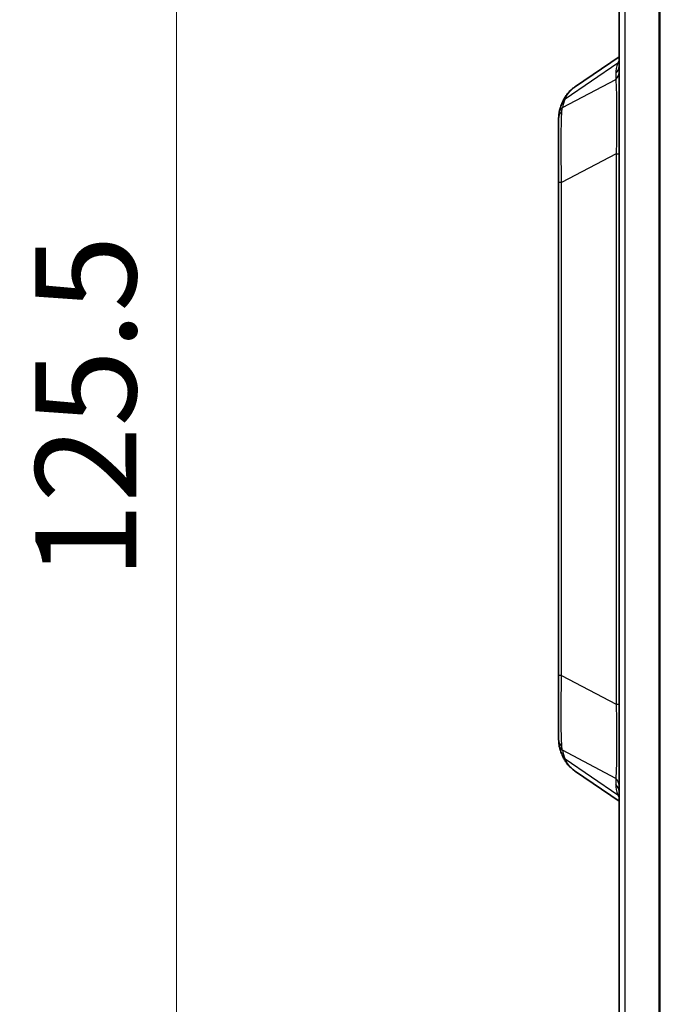
# Model space of a CAD drawing. Units: millimetres. Extents: x 0 to 5810, y 0 to 562.
# Drawn here: x 1249 to 1281, y 310 to 358 of the extents above; entities that cross this region are included whole.
import ezdxf

# ---------------------------------------------------------------- set-up
doc = ezdxf.new("R2010")
doc.units = ezdxf.units.MM
doc.header["$LTSCALE"] = 2
doc.layers.get('Defpoints').update_dxf_attribs({"lineweight": 25})
for name, color, linetype, lineweight in [('Dimension (ISO)', 7, 'Continuous', 18), ('Visible (ISO)', 7, 'Continuous', 35), ('Visible Narrow (ISO)', 7, 'Continuous', 25)]:
    doc.layers.add(name, color=color, linetype=linetype, lineweight=lineweight)
doc.layers.add('Hatch (ISO)', color=1, linetype='Continuous', lineweight=18, true_color=0xff0000)
doc.styles.add('Note Text (TK)', font='txt')
doc.dimstyles.new('Default - Method 1b (TK)', dxfattribs={"dimscale": 2, "dimtxt": 2.5, "dimasz": 2.5, "dimexe": 1, "dimexo": 1.5, "dimgap": 1, "dimtad": 1, "dimtoh": 1, "dimrnd": 1e-08, "dimdsep": 46, "dimtxsty": 'Note Text (TK)', "dimcen": 0.09, "dimdle": 5, "dimclrd": 100, "dimclre": 100, "dimclrt": 7, "dimadec": 1, "dimazin": 1, "dimtfac": 1, "dimtmove": 0, "dimatfit": 3, "dimfxl": 0, "dimtolj": 1, "dimlwd": -1, "dimlwe": -1, "dimarcsym": 0})

# ---------------------------------------------------------------- blocks, each defined once
blk = doc.blocks.new('*D47')
at = {"layer": 'Defpoints', "color": 0, "transparency": 16777216}
for p in [(1280.633, 400.92), (1256.633, 275.42), (1280.633, 275.42)]:
    blk.add_point(p, dxfattribs=at)
at = {"layer": 'Dimension (ISO)', "color": 100, "transparency": 16777216}
for p, q in [((1277.633, 400.92), (1254.633, 400.92)), ((1256.633, 395.92), (1256.633, 280.42)), ((1277.633, 275.42), (1254.633, 275.42))]:
    blk.add_line(p, q, dxfattribs=at)
for points in [[(1255.8, 395.92), (1257.467, 395.92), (1256.633, 400.92)], [(1255.8, 280.42), (1257.467, 280.42), (1256.633, 275.42)]]:
    blk.add_solid(points, dxfattribs=at)
at = {"layer": 'Dimension (ISO)', "color": 7, "transparency": 16777216, "insert": (1252.133, 330.727), "char_height": 5, "attachment_point": 4, "rotation": 90, "style": 'Note Text (TK)'}
blk.add_mtext('\\A1;125.5', dxfattribs=at)

msp = doc.modelspace()

# ---------------------------------------------------------------- hatches: boundary and pattern name
at = {"layer": 'Hatch (ISO)'}
h = msp.add_hatch(dxfattribs=at)
h.set_pattern_fill('ANSI31', color=256, scale=50.8, style=0)
h.set_pattern_definition([(45, (773, -16), (-4.49013, 4.49013), [])])
edge = h.paths.add_edge_path()
edge.add_ellipse((1280.6334, 401.0205), major_axis=(-0.0707, -0.0707), ratio=1, start_angle=0, end_angle=45)
edge.add_line((1280.6334, 400.9205), (1282.5919, 400.9205))
edge.add_line((1282.5919, 400.9205), (1282.5919, 401.6697))
edge.add_ellipse((1284.5919, 401.6697), major_axis=(-2, 0), ratio=1, start_angle=346.87129, end_angle=360, ccw=False)
edge.add_line((1282.6442, 402.124), (1284.243, 408.9786))
edge.add_ellipse((1286.1907, 408.5243), major_axis=(-1.9477, 0.4543), ratio=1, start_angle=285.12871, end_angle=360, ccw=False)
edge.add_line((1286.1209, 410.5231), (1286.5919, 410.5395))
edge.add_line((1286.5919, 410.5395), (1286.8419, 410.5482))
edge.add_line((1286.8419, 410.5482), (1286.8419, 412.5305))
edge.add_ellipse((1286.3419, 412.5305), major_axis=(0.5, 0), ratio=1, start_angle=0, end_angle=92)
edge.add_line((1286.3245, 413.0302), (1282.4523, 412.8949))
edge.add_ellipse((1282.5919, 408.8974), major_axis=(-0.1396, 3.9976), ratio=1, start_angle=0, end_angle=88)
edge.add_line((1278.5919, 408.8974), (1278.5919, 403.3347))
edge.add_ellipse((1279.5919, 403.3347), major_axis=(-1, 0), ratio=1, start_angle=0, end_angle=45)
edge.add_line((1278.8848, 402.6276), (1280.5627, 400.9497))
edge = h.paths.add_edge_path()
edge.add_ellipse((1280.6334, 275.3205), major_axis=(0, 0.1), ratio=1, start_angle=0, end_angle=45)
edge.add_line((1280.5627, 275.3912), (1278.8848, 273.7133))
edge.add_ellipse((1279.5919, 273.0062), major_axis=(-0.7071, 0.7071), ratio=1, start_angle=0, end_angle=45)
edge.add_line((1278.5919, 273.0062), (1278.5919, 267.4435))
edge.add_ellipse((1282.5919, 267.4435), major_axis=(-4, 0), ratio=1, start_angle=0, end_angle=88)
edge.add_line((1282.4523, 263.446), (1290.3419, 263.1705))
edge.add_line((1290.3419, 263.1705), (1301.7315, 263.5682))
edge.add_ellipse((1301.5919, 267.5658), major_axis=(0.1396, -3.9976), ratio=1, start_angle=0, end_angle=88)
edge.add_line((1305.5919, 267.5658), (1305.5919, 408.7752))
edge.add_ellipse((1301.5919, 408.7752), major_axis=(4, 0), ratio=1, start_angle=0, end_angle=88)
edge.add_line((1301.7315, 412.7727), (1299.3594, 412.8556))
edge.add_ellipse((1299.3419, 412.3559), major_axis=(0.0174, 0.4997), ratio=1, start_angle=0, end_angle=92)
edge.add_line((1298.8419, 412.3559), (1298.8419, 410.3736))
edge.add_line((1298.8419, 410.3736), (1299.063, 410.3659))
edge.add_ellipse((1298.9932, 408.3671), major_axis=(0.0698, 1.9988), ratio=1, start_angle=359.17027, end_angle=360, ccw=False)
edge.add_ellipse((1298.9932, 408.3671), major_axis=(0.0987, 1.9976), ratio=1, start_angle=285.95844, end_angle=360, ccw=False)
edge.add_line((1300.9409, 408.8214), (1302.5397, 401.9668))
edge.add_ellipse((1300.5919, 401.5125), major_axis=(1.9477, 0.4543), ratio=1, start_angle=346.87129, end_angle=360, ccw=False)
edge.add_line((1302.5919, 401.5125), (1302.5919, 390.6705))
edge.add_line((1302.5919, 390.6705), (1302.5919, 370.6705))
edge.add_line((1302.5919, 370.6705), (1302.5919, 338.2705))
edge.add_line((1302.5919, 338.2705), (1302.5919, 338.153))
edge.add_line((1302.5919, 338.153), (1302.5919, 333.653))
edge.add_line((1302.5919, 333.653), (1302.5919, 319.653))
edge.add_line((1302.5919, 319.653), (1302.5919, 274.8284))
edge.add_ellipse((1300.5919, 274.8284), major_axis=(2, 0), ratio=1, start_angle=346.87129, end_angle=360, ccw=False)
edge.add_line((1302.5397, 274.3741), (1300.9409, 267.5195))
edge.add_ellipse((1298.9932, 267.9738), major_axis=(1.9477, -0.4543), ratio=1, start_angle=285.12871, end_angle=360, ccw=False)
edge.add_line((1299.063, 265.975), (1296.0919, 265.8713))
edge.add_line((1296.0919, 265.8713), (1295.9419, 265.866))
edge.add_line((1295.9419, 265.866), (1290.5919, 265.6792))
edge.add_line((1290.5919, 265.6792), (1290.3419, 265.6705))
edge.add_line((1290.3419, 265.6705), (1290.0919, 265.6792))
edge.add_line((1290.0919, 265.6792), (1286.1209, 265.8179))
edge.add_ellipse((1286.1907, 267.8166), major_axis=(-0.0698, -1.9988), ratio=1, start_angle=285.12871, end_angle=360, ccw=False)
edge.add_line((1284.243, 267.3624), (1282.6442, 274.217))
edge.add_ellipse((1284.5919, 274.6712), major_axis=(-1.9477, -0.4543), ratio=1, start_angle=346.87129, end_angle=360, ccw=False)
edge.add_line((1282.5919, 274.6712), (1282.5919, 275.4205))
edge.add_line((1282.5919, 275.4205), (1280.6334, 275.4205))

# ---------------------------------------------------------------- linework, layer by layer
at = {"layer": 'Visible (ISO)'}
for p, q in [((1278.5919, 398.9205), (1278.5919, 277.4205)), ((1278.5919, 356.6224), (1276.4205, 355.1433)), ((1275.5919, 353.5916), (1275.5919, 350.3828)), ((1275.5919, 350.3828), (1275.5919, 325.9581)), ((1275.5919, 325.9581), (1275.5919, 322.7493)), ((1276.4205, 321.1976), (1278.5919, 319.7186))]:
    msp.add_line(p, q, dxfattribs=at)
for points, knots in [([(1275.793, 354.3935), (1275.8194, 354.4533), (1275.8489, 354.5119), (1275.9147, 354.6257), (1275.9509, 354.6808), (1276.0296, 354.7868), (1276.0721, 354.8376), (1276.1629, 354.9341), (1276.2111, 354.9797), (1276.3124, 355.0656), (1276.3654, 355.1058), (1276.4205, 355.1433)], [0, 0, 0, 0, 0.02346367, 0.02346367, 0.04692734, 0.04692734, 0.07039101, 0.07039101, 0.09385467, 0.09385467, 0.11731834, 0.11731834, 0.11731834, 0.11731834]), ([(1275.613, 353.8374), (1275.6194, 353.8737), (1275.6271, 353.9099), (1275.6448, 353.9825), (1275.6548, 354.0188), (1275.677, 354.0919), (1275.6891, 354.1287), (1275.7154, 354.203), (1275.7295, 354.2405), (1275.7598, 354.3163), (1275.7759, 354.3546), (1275.793, 354.3935)], [0.50159648, 0.50159648, 0.50159648, 0.50159648, 0.5445241, 0.5445241, 0.58745171, 0.58745171, 0.63037933, 0.63037933, 0.67330695, 0.67330695, 0.71623457, 0.71623457, 0.71623457, 0.71623457]), ([(1275.5919, 353.5916), (1275.5919, 353.6079), (1275.5922, 353.6242), (1275.5933, 353.6568), (1275.5941, 353.6732), (1275.5963, 353.7059), (1275.5977, 353.7223), (1275.601, 353.7552), (1275.603, 353.7716), (1275.6075, 353.8045), (1275.6101, 353.8209), (1275.613, 353.8374)], [0, 0, 0, 0, 0.006908475, 0.006908475, 0.013816951, 0.013816951, 0.020725426, 0.020725426, 0.027633902, 0.027633902, 0.034542377, 0.034542377, 0.034542377, 0.034542377]), ([(1275.613, 322.5035), (1275.6101, 322.52), (1275.6075, 322.5364), (1275.603, 322.5693), (1275.601, 322.5858), (1275.5977, 322.6186), (1275.5963, 322.635), (1275.5941, 322.6677), (1275.5933, 322.6841), (1275.5922, 322.7167), (1275.5919, 322.7331), (1275.5919, 322.7493)], [0, 0, 0, 0, 0.006908475, 0.006908475, 0.013816951, 0.013816951, 0.020725426, 0.020725426, 0.027633902, 0.027633902, 0.034542377, 0.034542377, 0.034542377, 0.034542377]), ([(1275.793, 321.9474), (1275.7759, 321.9863), (1275.7598, 322.0246), (1275.7295, 322.1004), (1275.7154, 322.1379), (1275.6891, 322.2122), (1275.677, 322.249), (1275.6548, 322.3221), (1275.6448, 322.3585), (1275.6271, 322.431), (1275.6194, 322.4672), (1275.613, 322.5035)], [-0.71623457, -0.71623457, -0.71623457, -0.71623457, -0.67330695, -0.67330695, -0.63037933, -0.63037933, -0.58745171, -0.58745171, -0.5445241, -0.5445241, -0.50159648, -0.50159648, -0.50159648, -0.50159648]), ([(1276.4205, 321.1976), (1276.3654, 321.2351), (1276.3124, 321.2753), (1276.2111, 321.3612), (1276.1629, 321.4068), (1276.0721, 321.5033), (1276.0296, 321.5541), (1275.9508, 321.6601), (1275.9147, 321.7153), (1275.8489, 321.829), (1275.8194, 321.8876), (1275.793, 321.9474)], [0.33358831, 0.33358831, 0.33358831, 0.33358831, 0.3570513, 0.3570513, 0.38051429, 0.38051429, 0.40397728, 0.40397728, 0.42744027, 0.42744027, 0.45090327, 0.45090327, 0.45090327, 0.45090327])]:
    msp.add_open_spline(points, degree=3, knots=knots, dxfattribs=at)
at = {"layer": 'Visible Narrow (ISO)'}
for p, q in [((1278.8848, 277.4205), (1278.8848, 398.9205)), ((1280.5627, 398.9205), (1280.5627, 277.4205)), ((1280.6334, 277.4205), (1280.6334, 398.9205)), ((1275.9222, 354.5403), (1278.5327, 356.3184)), ((1278.4204, 355.7985), (1278.4204, 355.496)), ((1275.777, 354.0987), (1278.4204, 355.496)), ((1278.4455, 351.8137), (1275.7384, 350.3828)), ((1278.4455, 351.8137), (1278.5919, 351.8137)), ((1278.4455, 351.8137), (1278.4455, 324.5272)), ((1275.7384, 350.3828), (1275.5919, 350.3828)), ((1275.7384, 325.9581), (1275.7384, 350.3828)), ((1275.7384, 325.9581), (1275.5919, 325.9581)), ((1275.7384, 325.9581), (1278.4455, 324.5272)), ((1278.4455, 324.5272), (1278.5919, 324.5272)), ((1278.4204, 320.845), (1275.777, 322.2422)), ((1278.5327, 320.0225), (1275.9222, 321.8006)), ((1278.4204, 320.845), (1278.4204, 320.5424))]:
    msp.add_line(p, q, dxfattribs=at)
for centre, major_axis, ratio, start_param, end_param in [((1282.9204, 360.0411), (-4.3979, -4.5412), 0.2098852, 5.8457979, 6.0697629), ((1278.2043, 356.6667), (0.4701, -0.1703), 0.8311736, 5.7375191, 5.91477), ((1278.0919, 356.1468), (0.5, 0), 0.9238795, 5.4289729, 6.2831853), ((1278.0919, 355.8443), (0.5, 0), 0.9238795, 5.4289729, 6.2831853), ((1279.2635, 357.2589), (-3.4206, -3.532), 0.2098852, 5.767482, 5.9821201), ((1276.2506, 354.192), (-0.4576, 0.2015), 0.7908628, 5.7921777, 6.2831853), ((1276.0919, 353.5916), (-0.5, 0), 0.8809908, 5.466243, 6.2831853), ((1276.1054, 353.7503), (-0.4924, 0.087), 0.8927199, 5.5881894, 6.2831853), ((1276.0919, 322.7493), (-0.5, 0), 0.8809908, 0, 0.8169423), ((1276.1054, 322.5906), (-0.4924, -0.087), 0.8927199, 0, 0.6949959), ((1279.2635, 319.082), (-3.4206, 3.532), 0.2098852, 0.3010652, 0.5157033), ((1276.2506, 322.1489), (-0.4576, -0.2015), 0.7908628, 0, 0.4910076), ((1278.0919, 320.4966), (0.5, 0), 0.9238795, 0, 0.8542124), ((1278.0919, 320.1941), (0.5, 0), 0.9238795, 0, 0.8542124), ((1282.9204, 316.2998), (-4.3979, 4.5412), 0.2098852, 0.2134224, 0.4373874), ((1278.2043, 319.6742), (0.4701, 0.1703), 0.8311736, 0.3684153, 0.5456662)]:
    msp.add_ellipse(centre, major_axis=major_axis, ratio=ratio, start_param=start_param, end_param=end_param, dxfattribs=at)
for points in [[(1278.5922, 356.4548), (1278.5698, 356.4112), (1278.55, 356.3657), (1278.5327, 356.3184)], [(1278.5327, 320.0225), (1278.55, 319.9752), (1278.5697, 319.9297), (1278.592, 319.8861)]]:
    msp.add_open_spline(points, degree=3, dxfattribs=at)
for points, knots in [([(1278.4204, 355.496), (1278.4304, 355.4022), (1278.4383, 355.2829), (1278.4547, 354.911), (1278.4608, 354.621), (1278.4681, 353.8486), (1278.4674, 353.3347), (1278.4583, 352.4721), (1278.4531, 352.1421), (1278.4455, 351.8137)], [0, 0, 0, 0, 0.08710668, 0.08710668, 0.22647737, 0.22647737, 0.40765926, 0.40765926, 0.51477601, 0.51477601, 0.51477601, 0.51477601]), ([(1275.9222, 354.5403), (1275.9796, 354.674), (1276.0538, 354.794), (1276.2244, 354.9913), (1276.3164, 355.072), (1276.4209, 355.1431)], [0, 0, 0, 0, 0.06330188, 0.06330188, 0.11731834, 0.11731834, 0.11731834, 0.11731834]), ([(1275.7384, 350.3828), (1275.7285, 350.8028), (1275.7228, 351.219), (1275.7153, 352.2036), (1275.7167, 352.7466), (1275.7298, 353.4741), (1275.7375, 353.717), (1275.7497, 353.9127)], [0, 0, 0, 0, 0.11472143, 0.11472143, 0.28552232, 0.28552232, 0.39227287, 0.39227287, 0.39227287, 0.39227287]), ([(1275.7497, 353.9127), (1275.7517, 353.9444), (1275.7549, 353.9758), (1275.764, 354.0378), (1275.7698, 354.0685), (1275.777, 354.0987)], [0, 0, 0, 0, 0.017271189, 0.017271189, 0.034542377, 0.034542377, 0.034542377, 0.034542377]), ([(1275.7497, 322.4282), (1275.7369, 322.633), (1275.7291, 322.8894), (1275.7163, 323.6439), (1275.7153, 324.1979), (1275.7235, 325.1713), (1275.729, 325.5631), (1275.7384, 325.9581)], [0, 0, 0, 0, 0.11170482, 0.11170482, 0.28436336, 0.28436336, 0.39227494, 0.39227494, 0.39227494, 0.39227494]), ([(1278.4455, 324.5272), (1278.4552, 324.105), (1278.4611, 323.68), (1278.469, 322.6299), (1278.4669, 322.0398), (1278.4497, 321.2658), (1278.4383, 321.0136), (1278.4204, 320.845)], [0, 0, 0, 0, 0.13772878, 0.13772878, 0.35809484, 0.35809484, 0.51477939, 0.51477939, 0.51477939, 0.51477939]), ([(1275.777, 322.2422), (1275.7698, 322.2724), (1275.764, 322.3031), (1275.7549, 322.3651), (1275.7517, 322.3965), (1275.7497, 322.4282)], [0, 0, 0, 0, 0.017271189, 0.017271189, 0.034542377, 0.034542377, 0.034542377, 0.034542377]), ([(1276.4206, 321.1977), (1276.3953, 321.2148), (1276.3708, 321.2325), (1276.1574, 321.3973), (1276.0168, 321.5805), (1275.9222, 321.8006)], [0.33358831, 0.33358831, 0.33358831, 0.33358831, 0.34663833, 0.34663833, 0.45090327, 0.45090327, 0.45090327, 0.45090327])]:
    msp.add_open_spline(points, degree=3, knots=knots, dxfattribs=at)

# ---------------------------------------------------------------- dimensions: what is measured, and where the dimension line sits
at = {"layer": 'Dimension (ISO)', "color": 100, "true_color": 0x00ff3f}
dim = msp.add_linear_dim(base=(1256.6334, 275.4205), p1=(1280.6334, 400.9205), p2=(1280.6334, 275.4205), angle=270, dimstyle='Default - Method 1b (TK)', override={"dimgap": 1, "dimtoh": 0, "dimdec": 2, "dimtol": 0, "dimlim": 0, "dimtp": 0, "dimtm": 0, "dimtdec": 2, "dimtofl": 0, "dimatfit": 1}, dxfattribs=at)
dim.commit()
dim.dimension.update_dxf_attribs({"geometry": '*D47', "text_midpoint": (1256.6334, 338.1705), "dimtype": 160})

doc.saveas('drawing.dxf')
